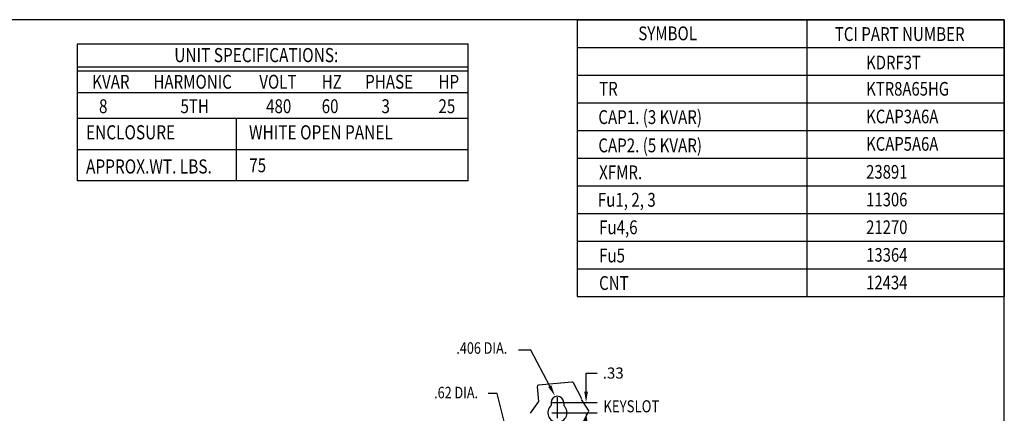
# Model space of a CAD drawing. Units: inches. Extents: x 106 to 207, y -8 to 68.
# Drawn here: x 143 to 207, y 43 to 68 of the extents above; entities that cross this region are included whole.
import ezdxf

# ---------------------------------------------------------------- set-up
doc = ezdxf.new("R2010")
doc.units = ezdxf.units.IN
doc.header["$MEASUREMENT"] = 0
doc.layers.add('BORDER', color=7, linetype='Continuous')
doc.styles.add('MASTER', font='romans', dxfattribs={"width": 0.8})

# ---------------------------------------------------------------- blocks, each defined once
blk = doc.blocks.new('MASTER-BORDER')
at = {"layer": 'BORDER'}
blk.add_lwpolyline([(0.5, 0.5), (21.5, 0.5), (21.5, 16.5), (0.5, 16.5)], close=True, dxfattribs=at)

msp = doc.modelspace()

# ---------------------------------------------------------------- linework, layer by layer
at = {"color": 7}
for p, q in [((178.813, 68.262), (206.531, 68.262)), ((178.813, 68.262), (178.813, 50.295)), ((193.728, 68.262), (193.728, 50.295)), ((206.531, 68.262), (206.531, 50.295)), ((171.759, 66.682), (146.393, 66.682)), ((146.393, 66.682), (146.393, 57.795)), ((171.759, 57.795), (171.759, 66.682)), ((178.813, 66.466), (206.531, 66.466)), ((171.759, 65.186), (146.393, 65.186)), ((171.759, 64.921), (146.393, 64.921)), ((178.813, 64.669), (206.531, 64.669)), ((171.759, 63.514), (146.393, 63.514)), ((178.813, 62.872), (206.531, 62.872)), ((171.759, 61.841), (146.393, 61.841)), ((156.704, 61.841), (156.704, 59.818)), ((178.813, 61.075), (206.531, 61.075)), ((171.759, 59.818), (146.393, 59.818)), ((171.759, 59.818), (146.393, 59.818)), ((156.704, 59.818), (156.704, 57.795)), ((156.704, 59.818), (156.704, 59.818)), ((178.813, 59.279), (206.531, 59.279)), ((171.759, 57.795), (146.393, 57.795)), ((178.813, 57.482), (206.531, 57.482)), ((178.813, 55.685), (206.531, 55.685)), ((178.813, 53.888), (206.531, 53.888)), ((178.813, 52.091), (206.531, 52.091)), ((178.813, 50.295), (206.531, 50.295)), ((175.812, 46.815), (175.013, 46.815)), ((177.044, 44.474), (175.812, 46.815)), ((178.477, 44.735), (176.322, 44.541)), ((179.401, 44.119), (179.401, 45.319)), ((179.401, 45.319), (180.121, 45.319)), ((176.232, 44.434), (176.306, 43.465)), ((179.119, 43.65), (178.574, 44.682)), ((173.634, 43.983), (173.05, 43.983)), ((174.31, 41.312), (173.634, 43.983)), ((176.306, 43.465), (175.773, 42.704)), ((177.54, 43.039), (177.54, 43.759)), ((179.558, 42.9), (179.098, 43.609)), ((177.13, 43.399), (177.13, 43.207)), ((177.18, 43.399), (177.9, 43.399)), ((177.54, 42.381), (177.54, 43.101)), ((177.79, 43.399), (180.121, 43.399)), ((177.95, 43.399), (177.95, 43.207)), ((178.75, 41.249), (179.563, 42.799)), ((177.18, 42.741), (177.9, 42.741)), ((177.79, 42.741), (180.121, 42.741))]:
    msp.add_line(p, q, dxfattribs=at)
for centre, radius, start, end in [((178.486, 44.635), 0.1, 27.8216, 95.14352), ((176.331, 44.441), 0.1, 95.14352, 184.40244), ((177.54, 43.399), 0.41, 0, 180), ((177.54, 42.741), 0.62, 131.39835, 48.60165), ((179.475, 42.846), 0.1, 332.30784, 32.99169)]:
    msp.add_arc(centre, radius, start, end, dxfattribs=at)
for points in [[(177.15, 44.53), (177.38, 43.837), (176.938, 44.418)], [(179.281, 44.119), (179.521, 44.119), (179.401, 43.399)], [(179.281, 42.021), (179.521, 42.021), (179.401, 42.741)]]:
    msp.add_solid(points, dxfattribs=at)

# ---------------------------------------------------------------- block references
at = {"color": 7, "xscale": 4.777454208851408, "yscale": 4.777454208851408, "zscale": 4.777454208851408}
msp.add_blockref('MASTER-BORDER', (103.815, -10.566), dxfattribs=at)

# ---------------------------------------------------------------- texts
at = {"color": 7, "width": 0.8}
for s, height, p in [('SYMBOL', 0.8984, (182.787, 66.924)), ('TCI PART NUMBER', 0.89838, (195.532, 66.878)), ('UNIT SPECIFICATIONS:', 0.91696, (152.687, 65.504)), ('KDRF3T', 0.8846, (197.569, 65.035)), ('KVAR', 0.9008, (147.365, 63.78)), ('HARMONIC', 0.9008, (151.328, 63.78)), ('VOLT', 0.9008, (158.201, 63.78)), ('HZ', 0.9008, (162.25, 63.78)), ('PHASE', 0.9008, (165.073, 63.78)), ('HP', 0.9008, (169.825, 63.78)), ('TR', 0.8984, (180.244, 63.328)), ('KTR8A65HG', 0.8846, (197.569, 63.331)), ('8', 0.901, (147.806, 62.193)), ('5TH', 0.9008, (153.089, 62.193)), ('480', 0.9008, (158.642, 62.193)), ('60', 0.9008, (162.25, 62.193)), ('3', 0.901, (166.127, 62.193)), ('25', 0.9008, (169.825, 62.193)), ('CAP1. (3 KVAR)', 0.89838, (180.197, 61.486)), ('KCAP3A6A', 0.8846, (197.569, 61.534)), ('ENCLOSURE', 0.917, (146.963, 60.491)), ('WHITE OPEN PANEL', 0.91696, (157.535, 60.491)), ('CAP2. (5 KVAR)', 0.89838, (180.197, 59.65)), ('KCAP5A6A', 0.8846, (197.569, 59.754)), ('APPROX.WT. LBS.', 0.91696, (146.963, 58.274)), ('75', 0.9008, (157.553, 58.357)), ('XFMR.', 0.8984, (180.244, 57.905)), ('23891', 0.8846, (197.569, 57.94)), ('Fu1, 2, 3', 0.8984, (180.166, 56.117)), ('11306', 0.8846, (197.569, 56.144)), ('Fu4,6', 0.8984, (180.244, 54.333)), ('21270', 0.8846, (197.569, 54.347)), ('Fu5', 0.8984, (180.244, 52.502)), ('13364', 0.8846, (197.569, 52.55)), ('CNT', 0.8984, (180.244, 50.714)), ('12434', 0.8846, (197.569, 50.753))]:
    msp.add_text(s, height=height, dxfattribs=at).set_placement(p)
at = {"color": 7, "style": 'MASTER', "width": 0.8}
for s, height, p in [('.406 DIA.', 0.75, (170.986, 46.569)), ('.62 DIA.', 0.75, (169.545, 43.676)), ('KEYSLOT ', 0.783, (180.524, 42.769))]:
    msp.add_text(s, height=height, dxfattribs=at).set_placement(p)
at = {"color": 7}
msp.add_text('.33', height=0.72, dxfattribs=at).set_placement((180.481, 44.959))

doc.saveas('drawing.dxf')
